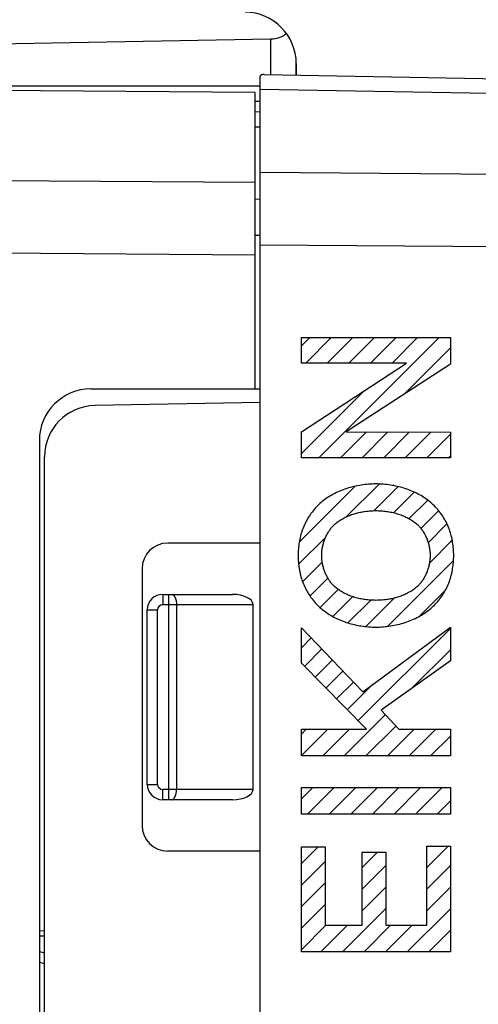
# Model space of a CAD drawing. Units: millimetres. Extents: x 80.8 to 176.2, y 87.6 to 158.4.
# Drawn here: x 97.8 to 106.8, y 115.1 to 134.3 of the extents above; entities that cross this region are included whole.
import ezdxf

# ---------------------------------------------------------------- set-up
doc = ezdxf.new("R2010")
doc.units = ezdxf.units.MM
doc.header["$LTSCALE"] = 16.335
doc.layers.get('0').update_dxf_attribs({"linetype": 'CONTINUOUS'})
for name, color, linetype in [('ASSI', 7, 'CONTINUOUS'), ('CURVE', 7, 'CONTINUOUS'), ('RACCORDO', 7, 'CONTINUOUS')]:
    doc.layers.add(name, color=color, linetype=linetype)
doc.styles.get("Standard").update_dxf_attribs({"font": 'txt', "width": 0.8})
doc.dimstyles.new('DIMSTYLE_1', dxfattribs={"dimtxt": 3, "dimasz": 3, "dimexe": 1.5, "dimexo": 0.5, "dimgap": 0.75, "dimtad": 1, "dimdec": 1, "dimtxsty": 'STANDARD', "dimblk": '_FILLED', "dimblk1": '_FILLED', "dimblk2": '_FILLED', "dimcen": 0.09, "dimadec": 0, "dimazin": 0, "dimtfac": 1, "dimtdec": 1, "dimtofl": 0, "dimtmove": 0, "dimatfit": 3, "dimldrblk": '_FILLED', "dimfxl": 1, "dimtolj": 1, "dimarcsym": 0})
doc.dimstyles.new('DIMSTYLE_2', dxfattribs={"dimtxt": 3, "dimasz": 3, "dimexe": 1.5, "dimexo": 0.5, "dimgap": 0.75, "dimtad": 1, "dimtxsty": 'STANDARD', "dimblk": '_FILLED', "dimblk1": '_FILLED', "dimblk2": '_FILLED', "dimcen": 0.09, "dimadec": 0, "dimazin": 0, "dimtfac": 1, "dimtofl": 0, "dimtmove": 0, "dimatfit": 3, "dimldrblk": '_FILLED', "dimfxl": 1, "dimtolj": 1, "dimarcsym": 0})

# ---------------------------------------------------------------- blocks, each defined once
blk = doc.blocks.new('_FILLED')
at = {"color": 0, "linetype": 'BYBLOCK'}
blk.add_solid([(0, 0), (-1, 0.3167), (-1, -0.3167)], dxfattribs=at)
blk = doc.blocks.new('*D0')
at = {"color": 7, "linetype": 'CONTINUOUS'}
for p, q in [((80.84, 98.832), (80.84, 156.128)), ((118.92, 127.374), (118.92, 156.128)), ((80.84, 154.628), (99.88, 154.628)), ((118.92, 154.628), (99.88, 154.628))]:
    blk.add_line(p, q, dxfattribs=at)
at = {"color": 7, "linetype": 'CONTINUOUS', "xscale": 3, "yscale": 3, "zscale": 3, "rotation": 180}
blk.add_blockref('_FILLED', (80.84, 154.628), dxfattribs=at)
at = {"color": 7, "linetype": 'CONTINUOUS', "xscale": 3, "yscale": 3, "zscale": 3}
blk.add_blockref('_FILLED', (118.92, 154.628), dxfattribs=at)
at = {"color": 7, "linetype": 'CONTINUOUS', "insert": (99.88, 158.378), "char_height": 3, "width": 11.89286, "attachment_point": 2, "line_spacing_factor": 0.9}
blk.add_mtext('38,1', dxfattribs=at)
blk = doc.blocks.new('*D1')
at = {"color": 7, "linetype": 'CONTINUOUS'}
for p, q in [((92.22, 136.874), (92.22, 146.128)), ((118.92, 127.374), (118.92, 146.128)), ((92.22, 144.628), (105.57, 144.628)), ((118.92, 144.628), (105.57, 144.628))]:
    blk.add_line(p, q, dxfattribs=at)
at = {"color": 7, "linetype": 'CONTINUOUS', "xscale": 3, "yscale": 3, "zscale": 3, "rotation": 180}
blk.add_blockref('_FILLED', (92.22, 144.628), dxfattribs=at)
at = {"color": 7, "linetype": 'CONTINUOUS', "xscale": 3, "yscale": 3, "zscale": 3}
blk.add_blockref('_FILLED', (118.92, 144.628), dxfattribs=at)
at = {"color": 7, "linetype": 'CONTINUOUS', "insert": (105.57, 148.378), "char_height": 3, "width": 13.17857, "attachment_point": 2, "line_spacing_factor": 0.9}
blk.add_mtext('26,7', dxfattribs=at)

msp = doc.modelspace()

# ---------------------------------------------------------------- linework, layer by layer
at = {"color": 7, "linetype": 'CONTINUOUS'}
for p, q in [((102.52, 91.04), (102.52, 133.216)), ((102.594, 133.25), (115.674, 133.022)), ((102.42, 132.898), (93.22, 132.978)), ((102.42, 127.128), (102.42, 132.898)), ((102.42, 132.528), (102.52, 132.526)), ((99.22, 127.128), (102.52, 127.128)), ((102.52, 126.861), (99.302, 126.805)), ((98.22, 126.128), (98.22, 98.128)), ((98.32, 98.452), (98.32, 125.805)), ((102.52, 124.128), (100.72, 124.128)), ((100.22, 123.628), (100.22, 118.628)), ((100.62, 123.128), (101.978, 123.128)), ((102.378, 119.328), (102.378, 122.928)), ((100.32, 119.428), (100.32, 122.828)), ((101.978, 119.128), (100.62, 119.128)), ((102.52, 118.128), (100.72, 118.128)), ((98.22, 116.478), (98.32, 116.48)), ((98.22, 116.478), (98.32, 116.476))]:
    msp.add_line(p, q, dxfattribs=at)
at = {"color": 253, "linetype": 'CONTINUOUS'}
for p, q in [((106.974, 132.881), (102.52, 132.958)), ((102.42, 132.235), (102.52, 132.234)), ((102.52, 131.347), (115.674, 131.251)), ((102.42, 131.147), (93.22, 131.214)), ((102.52, 130.82), (102.42, 130.821)), ((102.52, 130.113), (102.42, 130.114)), ((102.52, 129.933), (115.674, 129.837)), ((102.42, 129.733), (93.22, 129.8)), ((100.62, 123.128), (100.62, 122.928)), ((100.739, 119.128), (100.739, 123.128)), ((100.62, 122.928), (102.378, 122.928)), ((100.889, 122.928), (100.889, 119.328)), ((100.32, 122.828), (100.52, 122.828)), ((100.52, 119.428), (100.52, 122.828)), ((100.32, 119.428), (100.52, 119.428)), ((100.62, 119.128), (100.62, 119.328)), ((102.378, 119.328), (100.62, 119.328)), ((98.22, 116.578), (98.32, 116.58))]:
    msp.add_line(p, q, dxfattribs=at)
at = {"color": 7, "linetype": 'CONTINUOUS'}
msp.add_lwpolyline([(102.594, 133.25), (102.587, 133.25), (102.581, 133.25), (102.575, 133.25), (102.569, 133.249), (102.563, 133.249), (102.558, 133.248), (102.553, 133.247), (102.548, 133.246), (102.544, 133.245), (102.54, 133.244), (102.537, 133.242), (102.533, 133.24), (102.531, 133.239), (102.528, 133.236), (102.526, 133.234), (102.524, 133.232), (102.522, 133.229), (102.521, 133.226), (102.52, 133.223), (102.52, 133.22), (102.52, 133.216)], dxfattribs=at)
at = {"color": 253, "linetype": 'CONTINUOUS'}
for points in [[(100.789, 123.128), (100.793, 123.128), (100.797, 123.127), (100.801, 123.127), (100.805, 123.126), (100.809, 123.124), (100.813, 123.122), (100.817, 123.12), (100.821, 123.118), (100.825, 123.115), (100.828, 123.112), (100.832, 123.109), (100.836, 123.105), (100.839, 123.101), (100.843, 123.097), (100.846, 123.093), (100.849, 123.088), (100.852, 123.083), (100.856, 123.078), (100.858, 123.072), (100.861, 123.067), (100.864, 123.061), (100.867, 123.055), (100.869, 123.048), (100.871, 123.042), (100.874, 123.035), (100.876, 123.028), (100.878, 123.021), (100.88, 123.014), (100.881, 123.007), (100.883, 122.999), (100.884, 122.991), (100.885, 122.984), (100.886, 122.976), (100.887, 122.968), (100.888, 122.96), (100.888, 122.952), (100.889, 122.944), (100.889, 122.936), (100.889, 122.928)], [(100.789, 119.128), (100.793, 119.128), (100.797, 119.129), (100.801, 119.13), (100.805, 119.131), (100.809, 119.132), (100.813, 119.134), (100.817, 119.136), (100.821, 119.138), (100.825, 119.141), (100.828, 119.144), (100.832, 119.147), (100.836, 119.151), (100.839, 119.155), (100.843, 119.159), (100.846, 119.164), (100.849, 119.168), (100.852, 119.173), (100.856, 119.178), (100.858, 119.184), (100.861, 119.19), (100.864, 119.196), (100.867, 119.202), (100.869, 119.208), (100.871, 119.215), (100.874, 119.221), (100.876, 119.228), (100.878, 119.235), (100.88, 119.242), (100.881, 119.25), (100.883, 119.257), (100.884, 119.265), (100.885, 119.272), (100.886, 119.28), (100.887, 119.288), (100.888, 119.296), (100.888, 119.304), (100.889, 119.312), (100.889, 119.32), (100.889, 119.328)]]:
    msp.add_lwpolyline(points, dxfattribs=at)
at = {"color": 7, "linetype": 'CONTINUOUS'}
for centre, radius, start, end in [((99.22, 126.128), 1, 90, 180), ((99.32, 125.805), 1, 91, 180), ((100.72, 123.628), 0.5, 90, 180), ((100.62, 122.828), 0.3, 90, 180), ((100.62, 119.428), 0.3, 180, 270), ((100.72, 118.628), 0.5, 180, 270)]:
    msp.add_arc(centre, radius, start, end, dxfattribs=at)
at = {"color": 253, "linetype": 'CONTINUOUS'}
for centre, start, end in [((100.62, 122.828), 90, 180), ((100.62, 119.428), 180, 270)]:
    msp.add_arc(centre, 0.1, start, end, dxfattribs=at)
at = {"color": 7, "linetype": 'CONTINUOUS'}
for centre, start_param, end_param in [((101.978, 122.928), 0, 1.570796), ((101.978, 119.328), -1.570796, 0)]:
    msp.add_ellipse(centre, major_axis=(0.4, 0), ratio=0.5, start_param=start_param, end_param=end_param, dxfattribs=at)
at = {"layer": 'ASSI', "color": 7, "linetype": 'CONTINUOUS'}
for p, q in [((93.22, 133.778), (102.728, 133.944)), ((103.22, 133.464), (103.22, 133.239)), ((102.52, 91.04), (102.52, 133.216)), ((102.594, 133.25), (115.674, 133.022)), ((102.52, 126.861), (99.302, 126.805)), ((98.32, 98.452), (98.32, 125.805)), ((102.52, 124.128), (100.72, 124.128)), ((100.22, 123.628), (100.22, 118.628)), ((102.52, 118.128), (100.72, 118.128))]:
    msp.add_line(p, q, dxfattribs=at)
at = {"layer": 'ASSI', "color": 253, "linetype": 'CONTINUOUS'}
for p, q in [((102.728, 133.248), (102.728, 133.944)), ((106.974, 132.881), (102.52, 132.958)), ((102.52, 131.347), (115.674, 131.251)), ((102.52, 129.933), (115.674, 129.837))]:
    msp.add_line(p, q, dxfattribs=at)
at = {"layer": 'ASSI', "color": 7, "linetype": 'CONTINUOUS'}
msp.add_lwpolyline([(102.594, 133.25), (102.587, 133.25), (102.581, 133.25), (102.575, 133.25), (102.569, 133.249), (102.563, 133.249), (102.558, 133.248), (102.553, 133.247), (102.548, 133.246), (102.544, 133.245), (102.54, 133.244), (102.537, 133.242), (102.533, 133.24), (102.531, 133.239), (102.528, 133.236), (102.526, 133.234), (102.524, 133.232), (102.522, 133.229), (102.521, 133.226), (102.52, 133.223), (102.52, 133.22), (102.52, 133.216)], dxfattribs=at)
for centre, radius, start, end in [((102.22, 133.464), 1, 0, 89.6667), ((99.32, 125.805), 1, 91, 180), ((100.72, 123.628), 0.5, 90, 180), ((100.72, 118.628), 0.5, 180, 270)]:
    msp.add_arc(centre, radius, start, end, dxfattribs=at)
msp.add_ellipse((102.72, 134.444), major_axis=(0.5, 0), ratio=1, start_param=-1.553343, end_param=-0.903441, dxfattribs=at)
at = {"layer": 'CURVE', "color": 7, "linetype": 'CONTINUOUS'}
for p, q in [((103.321, 127.968), (103.482, 128.13)), ((103.404, 127.631), (103.902, 128.13)), ((103.661, 125.788), (106.002, 128.13)), ((103.824, 127.631), (104.322, 128.13)), ((104.244, 127.631), (104.742, 128.13)), ((104.664, 127.631), (105.162, 128.13)), ((105.084, 127.631), (105.582, 128.13)), ((105.319, 127.026), (106.219, 127.926)), ((103.321, 125.868), (104.549, 127.097)), ((103.321, 126.288), (103.338, 126.306)), ((104.081, 125.788), (104.585, 126.292)), ((104.501, 125.788), (105.004, 126.291)), ((104.921, 125.788), (105.422, 126.29)), ((105.341, 125.788), (105.841, 126.288)), ((105.761, 125.788), (106.219, 126.246)), ((106.181, 125.788), (106.219, 125.826)), ((103.278, 124.145), (104.366, 125.234)), ((104.186, 124.634), (104.83, 125.277)), ((104.73, 124.757), (105.2, 125.227)), ((105.111, 124.718), (105.513, 125.12)), ((105.415, 124.602), (105.777, 124.964)), ((105.645, 124.412), (105.991, 124.758)), ((105.787, 124.134), (106.152, 124.499)), ((103.265, 123.713), (103.79, 124.238)), ((105.811, 123.738), (106.255, 124.182)), ((103.344, 123.372), (103.726, 123.753)), ((104.998, 122.505), (106.28, 123.787)), ((103.487, 123.094), (103.836, 123.443)), ((103.683, 122.87), (104.037, 123.224)), ((105.613, 122.7), (106.122, 123.209)), ((103.93, 122.697), (104.316, 123.083)), ((104.226, 122.573), (104.668, 123.015)), ((104.574, 122.501), (105.128, 123.055)), ((104.42, 120.667), (106.219, 122.466)), ((103.321, 122.088), (103.512, 122.279)), ((103.379, 121.726), (103.717, 122.065)), ((105.478, 121.305), (106.219, 122.046)), ((103.587, 121.514), (103.923, 121.85)), ((103.795, 121.302), (104.128, 121.635)), ((104.003, 121.091), (104.333, 121.42)), ((104.212, 120.879), (104.709, 121.377)), ((104.155, 119.982), (104.953, 120.78)), ((103.321, 120.408), (103.413, 120.5)), ((103.321, 119.988), (103.833, 120.5)), ((103.735, 119.982), (104.253, 120.5)), ((104.575, 119.982), (105.156, 120.563)), ((104.995, 119.982), (105.513, 120.5)), ((105.415, 119.982), (105.933, 120.5)), ((105.835, 119.982), (106.219, 120.366)), ((103.321, 119.148), (103.539, 119.366)), ((103.441, 118.848), (103.959, 119.366)), ((103.861, 118.848), (104.379, 119.366)), ((104.282, 118.848), (104.799, 119.366)), ((104.702, 118.848), (105.219, 119.366)), ((105.122, 118.848), (105.639, 119.366)), ((105.542, 118.848), (106.059, 119.366)), ((105.962, 118.848), (106.219, 119.106)), ((103.321, 117.888), (103.647, 118.214)), ((105.759, 117.806), (106.179, 118.226)), ((103.321, 117.468), (103.781, 117.928)), ((104.501, 117.808), (104.803, 118.11)), ((104.501, 117.388), (104.961, 117.848)), ((105.759, 117.386), (106.219, 117.846)), ((103.321, 117.048), (103.781, 117.508)), ((104.501, 116.968), (104.961, 117.428)), ((105.759, 116.966), (106.219, 117.426)), ((103.321, 116.628), (103.781, 117.088)), ((104.118, 116.165), (104.961, 117.008)), ((105.378, 116.165), (106.219, 117.006)), ((103.321, 116.208), (103.796, 116.683)), ((103.698, 116.165), (104.216, 116.683)), ((104.538, 116.165), (105.056, 116.683)), ((104.958, 116.165), (105.476, 116.683)), ((105.798, 116.165), (106.219, 116.586)), ((106.219, 116.165), (106.219, 116.166))]:
    msp.add_line(p, q, dxfattribs=at)
at = {"layer": 'CURVE', "color": 253, "linetype": 'CONTINUOUS'}
for p, q in [((103.321, 127.631), (103.321, 128.13)), ((103.321, 128.13), (106.219, 128.13)), ((106.219, 128.13), (106.219, 127.612)), ((103.321, 126.294), (105.368, 127.631)), ((105.368, 127.631), (103.321, 127.631)), ((106.219, 127.612), (104.194, 126.294)), ((103.321, 125.788), (103.321, 126.294)), ((104.194, 126.294), (106.219, 126.287)), ((106.219, 126.287), (106.219, 125.788)), ((106.219, 125.788), (103.321, 125.788)), ((103.321, 121.785), (103.321, 122.479)), ((103.321, 122.479), (104.513, 121.232)), ((104.513, 121.232), (106.219, 122.486)), ((106.219, 122.486), (106.219, 121.835)), ((104.584, 120.5), (103.321, 121.785)), ((106.219, 121.835), (104.869, 120.87)), ((104.869, 120.87), (105.215, 120.5)), ((103.321, 119.982), (103.321, 120.5)), ((103.321, 120.5), (104.584, 120.5)), ((105.215, 120.5), (106.219, 120.5)), ((106.219, 120.5), (106.219, 119.982)), ((106.219, 119.982), (103.321, 119.982)), ((103.321, 118.848), (103.321, 119.366)), ((103.321, 119.366), (106.219, 119.366)), ((106.219, 119.366), (106.219, 118.848)), ((106.219, 118.848), (103.321, 118.848)), ((103.321, 116.165), (103.321, 118.214)), ((103.321, 118.214), (103.781, 118.214)), ((103.781, 118.214), (103.781, 116.683)), ((105.759, 118.226), (106.219, 118.226)), ((105.759, 116.683), (105.759, 118.226)), ((106.219, 118.226), (106.219, 116.165)), ((104.501, 118.11), (104.961, 118.11)), ((104.501, 116.683), (104.501, 118.11)), ((104.961, 118.11), (104.961, 116.683)), ((103.781, 116.683), (104.501, 116.683)), ((104.961, 116.683), (105.759, 116.683)), ((106.219, 116.165), (103.321, 116.165))]:
    msp.add_line(p, q, dxfattribs=at)
for points in [[(104.77, 125.279), (104.734, 125.278), (104.698, 125.277), (104.662, 125.276), (104.626, 125.273), (104.591, 125.27), (104.555, 125.266), (104.519, 125.262), (104.483, 125.257), (104.448, 125.251), (104.412, 125.244), (104.377, 125.237), (104.342, 125.228), (104.307, 125.22), (104.272, 125.21), (104.237, 125.2), (104.203, 125.189), (104.168, 125.178), (104.135, 125.165), (104.101, 125.152), (104.068, 125.138), (104.035, 125.124), (104.002, 125.109), (103.97, 125.093), (103.938, 125.076), (103.91, 125.061), (103.883, 125.045), (103.856, 125.028), (103.829, 125.011), (103.803, 124.994), (103.777, 124.975), (103.751, 124.956), (103.726, 124.937), (103.702, 124.917)], [(105.837, 124.917), (105.812, 124.938), (105.786, 124.958), (105.759, 124.978), (105.733, 124.997), (105.705, 125.015), (105.677, 125.033), (105.649, 125.05), (105.62, 125.066), (105.591, 125.082), (105.561, 125.097), (105.531, 125.112), (105.501, 125.126), (105.47, 125.139), (105.439, 125.152), (105.408, 125.164), (105.377, 125.175), (105.345, 125.186), (105.313, 125.196), (105.281, 125.206), (105.249, 125.215), (105.216, 125.223), (105.184, 125.231), (105.151, 125.238), (105.119, 125.245), (105.086, 125.251), (105.053, 125.257), (105.018, 125.262), (104.983, 125.266), (104.947, 125.27), (104.912, 125.273), (104.876, 125.276), (104.841, 125.277), (104.805, 125.278), (104.77, 125.279)], [(103.702, 124.917), (103.678, 124.895), (103.654, 124.874), (103.631, 124.851), (103.609, 124.828), (103.587, 124.804), (103.566, 124.78), (103.546, 124.755), (103.526, 124.73), (103.506, 124.704), (103.488, 124.677), (103.47, 124.651), (103.453, 124.623), (103.436, 124.595), (103.42, 124.567), (103.405, 124.538), (103.391, 124.509), (103.377, 124.48), (103.364, 124.45), (103.352, 124.42), (103.341, 124.39), (103.33, 124.36), (103.32, 124.329), (103.311, 124.298), (103.303, 124.267), (103.295, 124.236), (103.288, 124.204), (103.282, 124.173), (103.276, 124.141), (103.271, 124.109), (103.267, 124.077), (103.264, 124.045), (103.261, 124.013), (103.259, 123.981), (103.257, 123.949), (103.256, 123.917), (103.256, 123.885)], [(106.283, 123.885), (106.283, 123.917), (106.282, 123.949), (106.28, 123.981), (106.278, 124.013), (106.275, 124.045), (106.272, 124.077), (106.268, 124.109), (106.263, 124.141), (106.257, 124.173), (106.251, 124.204), (106.244, 124.236), (106.236, 124.267), (106.228, 124.298), (106.219, 124.329), (106.209, 124.36), (106.199, 124.39), (106.187, 124.42), (106.175, 124.45), (106.162, 124.48), (106.149, 124.509), (106.134, 124.538), (106.119, 124.567), (106.103, 124.595), (106.087, 124.623), (106.069, 124.651), (106.051, 124.677), (106.033, 124.704), (106.013, 124.73), (105.994, 124.755), (105.973, 124.78), (105.952, 124.804), (105.93, 124.828), (105.908, 124.851), (105.885, 124.874), (105.861, 124.895), (105.837, 124.917)], [(103.963, 124.486), (103.98, 124.501), (103.998, 124.516), (104.016, 124.531), (104.034, 124.544), (104.053, 124.558), (104.073, 124.571), (104.092, 124.583), (104.112, 124.595), (104.132, 124.607), (104.153, 124.618), (104.174, 124.628), (104.195, 124.638), (104.216, 124.648), (104.238, 124.657), (104.26, 124.666), (104.282, 124.674), (104.304, 124.682), (104.326, 124.69), (104.349, 124.697), (104.372, 124.704), (104.394, 124.71), (104.417, 124.716), (104.44, 124.721), (104.463, 124.726), (104.486, 124.731), (104.509, 124.735), (104.532, 124.739), (104.555, 124.743), (104.586, 124.747), (104.617, 124.75), (104.647, 124.753), (104.678, 124.755), (104.708, 124.757), (104.739, 124.758), (104.77, 124.758)], [(104.77, 124.758), (104.796, 124.758), (104.822, 124.757), (104.848, 124.756), (104.874, 124.754), (104.9, 124.752), (104.926, 124.75), (104.952, 124.747), (104.978, 124.744), (105.004, 124.74), (105.03, 124.736), (105.056, 124.731), (105.082, 124.726), (105.107, 124.72), (105.133, 124.714), (105.158, 124.707), (105.183, 124.699), (105.208, 124.692), (105.233, 124.683), (105.258, 124.675), (105.282, 124.665), (105.306, 124.655), (105.33, 124.645), (105.354, 124.634), (105.377, 124.622), (105.4, 124.61), (105.419, 124.6), (105.438, 124.589), (105.456, 124.577), (105.475, 124.566), (105.492, 124.553), (105.51, 124.541), (105.527, 124.528), (105.544, 124.514), (105.561, 124.5), (105.577, 124.486)], [(103.715, 123.886), (103.715, 123.904), (103.716, 123.921), (103.717, 123.939), (103.718, 123.957), (103.72, 123.975), (103.722, 123.993), (103.725, 124.01), (103.727, 124.028), (103.731, 124.046), (103.734, 124.064), (103.738, 124.082), (103.743, 124.099), (103.747, 124.117), (103.752, 124.135), (103.758, 124.152), (103.763, 124.17), (103.769, 124.187), (103.776, 124.204), (103.783, 124.221), (103.79, 124.238), (103.797, 124.254), (103.805, 124.271), (103.813, 124.287), (103.822, 124.303), (103.831, 124.319), (103.84, 124.334), (103.85, 124.35), (103.859, 124.365), (103.87, 124.38), (103.88, 124.394), (103.891, 124.408), (103.902, 124.422), (103.914, 124.436), (103.926, 124.449), (103.938, 124.462), (103.95, 124.474), (103.963, 124.486)], [(105.577, 124.486), (105.589, 124.474), (105.602, 124.462), (105.614, 124.449), (105.626, 124.436), (105.637, 124.422), (105.649, 124.408), (105.659, 124.394), (105.67, 124.38), (105.68, 124.365), (105.69, 124.35), (105.7, 124.334), (105.709, 124.319), (105.718, 124.303), (105.726, 124.287), (105.734, 124.271), (105.742, 124.254), (105.75, 124.238), (105.757, 124.221), (105.764, 124.204), (105.77, 124.187), (105.776, 124.17), (105.782, 124.152), (105.787, 124.135), (105.792, 124.117), (105.797, 124.099), (105.801, 124.082), (105.805, 124.064), (105.809, 124.046), (105.812, 124.028), (105.815, 124.01), (105.817, 123.993), (105.82, 123.975), (105.821, 123.957), (105.823, 123.939), (105.824, 123.921), (105.824, 123.904), (105.824, 123.886)], [(103.256, 123.885), (103.256, 123.853), (103.257, 123.821), (103.259, 123.789), (103.261, 123.757), (103.264, 123.724), (103.267, 123.692), (103.271, 123.661), (103.276, 123.629), (103.282, 123.597), (103.288, 123.565), (103.295, 123.534), (103.303, 123.502), (103.311, 123.471), (103.32, 123.44), (103.33, 123.41), (103.341, 123.379), (103.352, 123.349), (103.364, 123.319), (103.377, 123.289), (103.391, 123.26), (103.405, 123.231), (103.42, 123.202), (103.436, 123.174), (103.452, 123.146), (103.47, 123.119), (103.488, 123.092), (103.506, 123.065), (103.526, 123.04), (103.546, 123.014), (103.566, 122.989), (103.587, 122.965), (103.609, 122.941), (103.631, 122.918), (103.654, 122.896), (103.678, 122.874), (103.702, 122.853)], [(103.963, 123.283), (103.95, 123.295), (103.938, 123.308), (103.925, 123.321), (103.914, 123.334), (103.902, 123.348), (103.891, 123.361), (103.88, 123.376), (103.869, 123.39), (103.859, 123.405), (103.849, 123.42), (103.84, 123.436), (103.831, 123.451), (103.822, 123.467), (103.813, 123.483), (103.805, 123.5), (103.797, 123.516), (103.79, 123.533), (103.782, 123.55), (103.776, 123.567), (103.769, 123.584), (103.763, 123.601), (103.757, 123.619), (103.752, 123.636), (103.747, 123.654), (103.742, 123.672), (103.738, 123.69), (103.734, 123.707), (103.731, 123.725), (103.727, 123.743), (103.725, 123.761), (103.722, 123.779), (103.72, 123.797), (103.718, 123.815), (103.717, 123.833), (103.716, 123.851), (103.715, 123.868), (103.715, 123.886)], [(105.824, 123.886), (105.824, 123.868), (105.824, 123.851), (105.823, 123.833), (105.821, 123.815), (105.82, 123.797), (105.818, 123.779), (105.815, 123.761), (105.812, 123.743), (105.809, 123.725), (105.805, 123.707), (105.802, 123.69), (105.797, 123.672), (105.793, 123.654), (105.788, 123.636), (105.782, 123.619), (105.776, 123.601), (105.77, 123.584), (105.764, 123.567), (105.757, 123.55), (105.75, 123.533), (105.742, 123.516), (105.735, 123.5), (105.726, 123.483), (105.718, 123.467), (105.709, 123.451), (105.7, 123.436), (105.69, 123.42), (105.68, 123.405), (105.67, 123.39), (105.66, 123.376), (105.649, 123.361), (105.638, 123.348), (105.626, 123.334), (105.614, 123.321), (105.602, 123.308), (105.59, 123.295), (105.577, 123.283)], [(105.837, 122.853), (105.861, 122.874), (105.885, 122.896), (105.908, 122.918), (105.93, 122.941), (105.952, 122.965), (105.973, 122.989), (105.994, 123.014), (106.013, 123.04), (106.033, 123.065), (106.051, 123.092), (106.069, 123.119), (106.087, 123.146), (106.103, 123.174), (106.119, 123.202), (106.134, 123.231), (106.149, 123.26), (106.162, 123.289), (106.175, 123.319), (106.187, 123.349), (106.199, 123.379), (106.209, 123.41), (106.219, 123.44), (106.228, 123.471), (106.236, 123.502), (106.244, 123.534), (106.251, 123.565), (106.257, 123.597), (106.263, 123.629), (106.268, 123.661), (106.272, 123.692), (106.275, 123.724), (106.278, 123.757), (106.28, 123.789), (106.282, 123.821), (106.283, 123.853), (106.283, 123.885)], [(104.77, 123.011), (104.744, 123.012), (104.718, 123.012), (104.692, 123.013), (104.666, 123.015), (104.64, 123.017), (104.614, 123.019), (104.588, 123.022), (104.562, 123.026), (104.536, 123.029), (104.51, 123.034), (104.484, 123.038), (104.458, 123.044), (104.432, 123.05), (104.407, 123.056), (104.382, 123.063), (104.356, 123.07), (104.331, 123.078), (104.307, 123.086), (104.282, 123.095), (104.258, 123.104), (104.233, 123.114), (104.209, 123.125), (104.186, 123.136), (104.162, 123.147), (104.139, 123.159), (104.12, 123.17), (104.102, 123.181), (104.083, 123.192), (104.065, 123.204), (104.047, 123.216), (104.03, 123.229), (104.012, 123.242), (103.996, 123.255), (103.979, 123.269), (103.963, 123.283)], [(105.577, 123.283), (105.559, 123.268), (105.542, 123.253), (105.524, 123.239), (105.505, 123.225), (105.486, 123.212), (105.467, 123.199), (105.447, 123.186), (105.428, 123.174), (105.407, 123.163), (105.387, 123.152), (105.366, 123.141), (105.345, 123.131), (105.323, 123.121), (105.302, 123.112), (105.28, 123.103), (105.258, 123.095), (105.236, 123.087), (105.213, 123.08), (105.191, 123.072), (105.168, 123.066), (105.145, 123.059), (105.123, 123.054), (105.1, 123.048), (105.077, 123.043), (105.054, 123.038), (105.031, 123.034), (105.007, 123.03), (104.984, 123.027), (104.954, 123.023), (104.923, 123.019), (104.892, 123.016), (104.862, 123.014), (104.831, 123.013), (104.801, 123.012), (104.77, 123.011)], [(103.702, 122.853), (103.727, 122.832), (103.753, 122.811), (103.78, 122.792), (103.807, 122.773), (103.834, 122.754), (103.862, 122.737), (103.89, 122.72), (103.919, 122.703), (103.948, 122.687), (103.978, 122.672), (104.008, 122.657), (104.038, 122.644), (104.069, 122.63), (104.1, 122.618), (104.131, 122.605), (104.162, 122.594), (104.194, 122.583), (104.226, 122.573), (104.258, 122.563), (104.29, 122.554), (104.323, 122.546), (104.355, 122.538), (104.388, 122.531), (104.42, 122.524), (104.453, 122.518), (104.486, 122.513), (104.521, 122.508), (104.557, 122.503), (104.592, 122.499), (104.627, 122.496), (104.663, 122.494), (104.698, 122.492), (104.734, 122.491), (104.77, 122.49)], [(104.77, 122.49), (104.805, 122.491), (104.841, 122.492), (104.877, 122.494), (104.913, 122.496), (104.948, 122.499), (104.984, 122.503), (105.02, 122.508), (105.056, 122.513), (105.091, 122.519), (105.127, 122.525), (105.162, 122.533), (105.197, 122.541), (105.232, 122.55), (105.267, 122.559), (105.302, 122.569), (105.336, 122.58), (105.371, 122.592), (105.404, 122.604), (105.438, 122.617), (105.471, 122.631), (105.504, 122.645), (105.537, 122.661), (105.569, 122.676), (105.601, 122.693), (105.629, 122.708), (105.656, 122.724), (105.683, 122.741), (105.71, 122.758), (105.736, 122.776), (105.762, 122.794), (105.788, 122.813), (105.813, 122.833), (105.837, 122.853)]]:
    msp.add_lwpolyline(points, dxfattribs=at)
at = {"layer": 'RACCORDO', "color": 7, "linetype": 'CONTINUOUS'}
for p, q in [((103.22, 133.239), (103.22, 133.464)), ((93.22, 133.028), (102.52, 133.028)), ((98.22, 116.17), (98.32, 116.144))]:
    msp.add_line(p, q, dxfattribs=at)
at = {"layer": 'RACCORDO', "color": 253, "linetype": 'CONTINUOUS'}
for p, q in [((102.52, 132.728), (102.42, 132.728)), ((98.22, 115.964), (98.32, 115.938))]:
    msp.add_line(p, q, dxfattribs=at)

# ---------------------------------------------------------------- dimensions: what is measured, and where the dimension line sits
at = {"color": 7, "linetype": 'CONTINUOUS'}
for base, p2, dimstyle, picture, middle in [((80.84, 154.628), (80.84, 98.332), 'DIMSTYLE_1', '*D0', (99.451, 154.628)), ((92.22, 144.628), (92.22, 136.374), 'DIMSTYLE_2', '*D1', (105.141, 144.628))]:
    dim = msp.add_linear_dim(base=base, p1=(118.92, 126.874), p2=p2, angle=180, dimstyle=dimstyle, dxfattribs=at)
    dim.commit()
    dim.dimension.update_dxf_attribs({"geometry": picture, "text_midpoint": middle, "dimtype": 160})

doc.saveas('drawing.dxf')
